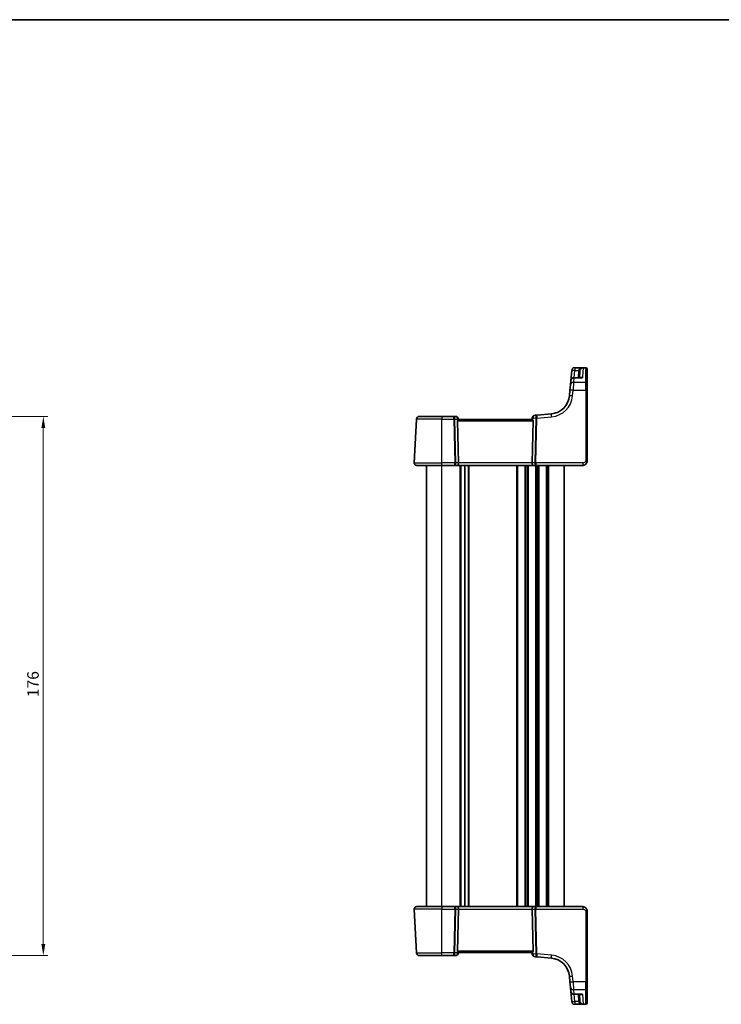
# Model space of a CAD drawing. Units: millimetres. Extents: x 22 to 3581, y 12 to 714.
# Drawn here: x 1138 to 1367, y 393 to 714 of the extents above; entities that cross this region are included whole.
import ezdxf

# ---------------------------------------------------------------- set-up
doc = ezdxf.new("R2010")
doc.units = ezdxf.units.MM
doc.header["$LTSCALE"] = 1.5
doc.layers.get('Defpoints').update_dxf_attribs({"lineweight": 25})
for name, color, linetype, lineweight in [('Border (ISO)', 7, 'Continuous', 35), ('Dimension (ISO)', 7, 'Continuous', 18), ('Visible (ISO)', 7, 'Continuous', 35), ('Visible Narrow (ISO)', 7, 'Continuous', 25)]:
    doc.layers.add(name, color=color, linetype=linetype, lineweight=lineweight)
doc.styles.add('Note Text (TK)', font='txt')
doc.dimstyles.new('Default - Method 1b (TK)', dxfattribs={"dimscale": 1.5, "dimtxt": 2.5, "dimasz": 2.5, "dimexe": 1, "dimexo": 1.5, "dimgap": 1, "dimtad": 1, "dimtoh": 1, "dimrnd": 1e-08, "dimdsep": 46, "dimtxsty": 'Note Text (TK)', "dimcen": 0.09, "dimdle": 5, "dimclrd": 100, "dimclre": 100, "dimclrt": 7, "dimadec": 1, "dimazin": 1, "dimtfac": 1, "dimtmove": 0, "dimatfit": 3, "dimfxl": 1, "dimtolj": 1, "dimlwd": -1, "dimlwe": -1, "dimarcsym": 0})

# ---------------------------------------------------------------- blocks, each defined once
blk = doc.blocks.new('図面枠 tk図枠')
at = {"layer": 'Border (ISO)'}
blk.add_line((14.5, 289), (405.5, 289), dxfattribs=at)
blk = doc.blocks.new('*D23')
at = {"layer": 'Defpoints', "color": 0}
for p in [(1098.71, 585.04), (1098.71, 409.04), (1145.45, 409.04)]:
    blk.add_point(p, dxfattribs=at)
at = {"layer": 'Dimension (ISO)', "color": 100}
for p, q in [((1100.96, 585.04), (1146.95, 585.04)), ((1145.45, 581.29), (1145.45, 412.79)), ((1100.96, 409.04), (1146.95, 409.04))]:
    blk.add_line(p, q, dxfattribs=at)
for points in [[(1144.83, 581.29), (1146.08, 581.29), (1145.45, 585.04)], [(1144.83, 412.79), (1146.08, 412.79), (1145.45, 409.04)]]:
    blk.add_solid(points, dxfattribs=at)
at = {"layer": 'Dimension (ISO)', "color": 7, "insert": (1142.08, 493.38), "char_height": 3.75, "attachment_point": 4, "rotation": 90, "style": 'Note Text (TK)'}
blk.add_mtext('\\A1;176', dxfattribs=at)

msp = doc.modelspace()

# ---------------------------------------------------------------- linework, layer by layer
at = {"layer": 'Visible (ISO)'}
for p, q in [((1317.902, 600.0094), (1317.6158, 596.7379)), ((1318.8982, 600.9223), (1322.4918, 600.9223)), ((1320.4957, 597.6507), (1320.611, 599.8499)), ((1322.9918, 600.4223), (1322.9918, 600.4155)), ((1322.9918, 600.4155), (1322.9918, 595.645)), ((1317.3399, 593.5845), (1317.4884, 595.2817)), ((1317.4884, 595.2817), (1317.6158, 596.7379)), ((1320.9135, 597.6507), (1318.612, 597.6507)), ((1322.9918, 595.645), (1322.9918, 593.5235)), ((1317.3399, 593.5845), (1317.1799, 591.7557)), ((1322.9918, 570.5351), (1322.9918, 593.5235)), ((1268.2793, 585.0351), (1275.4918, 585.0351)), ((1279.2514, 585.0351), (1275.4918, 585.0351)), ((1279.988, 585.0351), (1279.2514, 585.0351)), ((1306.654, 585.443), (1305.939, 585.3805)), ((1311.2712, 585.847), (1306.654, 585.443)), ((1267.2806, 584.0875), (1266.5359, 569.877)), ((1280.9735, 569.877), (1280.6764, 583.5613)), ((1305.0275, 584.0351), (1280.956, 584.0351)), ((1280.9918, 584.0351), (1280.9841, 584.1223)), ((1305.0299, 584.4714), (1304.9918, 584.0351)), ((1305.01, 569.877), (1305.3071, 583.5613)), ((1275.4918, 569.0351), (1267.3348, 569.0351)), ((1270.4918, 425.0351), (1270.4918, 569.0351)), ((1275.4918, 569.0351), (1279.6426, 569.0351)), ((1279.6426, 569.0351), (1280.6426, 569.0351)), ((1280.6426, 569.0351), (1305.341, 569.0351)), ((1282.9918, 425.0351), (1282.9918, 569.0351)), ((1282.9918, 425.0351), (1282.9918, 569.0351)), ((1305.341, 569.0351), (1306.341, 569.0351)), ((1306.341, 569.0351), (1321.4918, 569.0351)), ((1315.4918, 425.0351), (1315.4918, 569.0351)), ((1266.5359, 424.1932), (1267.2806, 409.9828)), ((1267.3348, 425.0351), (1275.4918, 425.0351)), ((1279.6426, 425.0351), (1275.4918, 425.0351)), ((1280.6426, 425.0351), (1279.6426, 425.0351)), ((1305.341, 425.0351), (1280.6426, 425.0351)), ((1280.9735, 424.1932), (1280.6764, 410.5089)), ((1305.01, 424.1932), (1305.3071, 410.5089)), ((1306.341, 425.0351), (1305.341, 425.0351)), ((1321.4918, 425.0351), (1306.341, 425.0351)), ((1322.9918, 400.5467), (1322.9918, 423.5351)), ((1275.4918, 409.0351), (1268.2793, 409.0351)), ((1275.4918, 409.0351), (1279.2514, 409.0351)), ((1279.2514, 409.0351), (1279.988, 409.0351)), ((1280.956, 410.0351), (1305.0275, 410.0351)), ((1280.9841, 409.948), (1280.9918, 410.0351)), ((1304.9918, 410.0351), (1305.0299, 409.5988)), ((1305.939, 408.6898), (1306.654, 408.6272)), ((1306.654, 408.6272), (1311.2712, 408.2233)), ((1317.1799, 402.3145), (1317.3399, 400.4857)), ((1317.4884, 398.7886), (1317.3399, 400.4857)), ((1317.6158, 397.3324), (1317.4884, 398.7886)), ((1322.9918, 400.5467), (1322.9918, 398.4253)), ((1317.6158, 397.3324), (1317.902, 394.0608)), ((1318.612, 396.4195), (1320.9135, 396.4195)), ((1320.4957, 396.4195), (1320.611, 394.2203)), ((1322.9918, 398.4253), (1322.9918, 393.6547)), ((1322.4918, 393.148), (1318.8982, 393.148)), ((1322.9918, 393.6547), (1322.9918, 393.648))]:
    msp.add_line(p, q, dxfattribs=at)
for centre, radius, start, end in [((1322.4918, 600.4223), 0.5, 0, 90), ((1318.612, 596.6507), 1, 90, 175), ((1310.7047, 592.3222), 6.5, 275, 355), ((1268.2793, 584.0351), 1, 90, 177), ((1279.988, 584.0351), 1, 5, 90), ((1306.0261, 584.3843), 1, 95, 175), ((1267.3348, 569.8351), 0.8, 177, 270), ((1267.3348, 424.2351), 0.8, 90, 183), ((1268.2793, 410.0351), 1, 183, 270), ((1279.988, 410.0351), 1, 270, 355), ((1306.0261, 409.686), 1, 185, 265), ((1310.7047, 401.748), 6.5, 5, 85), ((1318.612, 397.4195), 1, 185, 270), ((1322.4918, 393.648), 0.5, 270, 0)]:
    msp.add_arc(centre, radius, start, end, dxfattribs=at)
for centre, major_axis, ratio, start_param, end_param in [((1281.1777, 583.5351), (-0.3736, 0.36), 0.92857991, 0.3026713, 0.75155876), ((1304.8059, 583.5351), (-0.3736, -0.36), 0.92857991, 2.39003389, 2.83892136), ((1280.6426, 569.8351), (0, -0.8), 0.41421356, 0, 1.6231562), ((1305.341, 569.8351), (0, -0.8), 0.41421356, 4.6600291, 6.28318531), ((1280.6426, 424.2351), (0, 0.8), 0.41421356, 4.6600291, 6.28318531), ((1305.341, 424.2351), (0, 0.8), 0.41421356, 0, 1.6231562), ((1281.1777, 410.5351), (0.3736, 0.36), 0.92857991, 2.39003389, 2.83892136), ((1304.8059, 410.5351), (0.3736, -0.36), 0.92857991, 0.30267129, 0.75155876)]:
    msp.add_ellipse(centre, major_axis=major_axis, ratio=ratio, start_param=start_param, end_param=end_param, dxfattribs=at)
for points, knots in [([(1321.5356, 600.9213), (1321.5313, 600.9215), (1321.5262, 600.9217), (1321.5064, 600.9221), (1321.4873, 600.9222), (1321.4595, 600.9223), (1321.4593, 600.9223), (1321.459, 600.9223)], [0, 0, 0, 0, 0.0026605241, 0.0026605241, 0.00913067518, 0.00913067518, 0.00919962583, 0.00919962583, 0.00919962583, 0.00919962583]), ([(1321.6158, 600.9142), (1321.6144, 600.9144), (1321.6129, 600.9146), (1321.5862, 600.918), (1321.5609, 600.9202), (1321.5356, 600.9213)], [-0.0009079933, -0.0009079933, -0.0009079933, -0.0009079933, 0, 0, 0.0156010495, 0.0156010495, 0.0156010495, 0.0156010495]), ([(1280.7214, 583.7754), (1280.7408, 583.8163), (1280.7634, 583.8531), (1280.8159, 583.9277), (1280.8499, 583.9663), (1280.9098, 584.0196), (1280.9356, 584.0342), (1280.9548, 584.0351), (1280.9554, 584.0351), (1280.956, 584.0351)], [0.025889813, 0.025889813, 0.025889813, 0.025889813, 0.0403610238, 0.0403610238, 0.060876655, 0.060876655, 0.0813922861, 0.0813922861, 0.0820847515, 0.0820847515, 0.0820847515, 0.0820847515]), ([(1305.0275, 584.0351), (1305.0282, 584.0351), (1305.0288, 584.0351), (1305.0479, 584.0342), (1305.0738, 584.0196), (1305.1337, 583.9663), (1305.1676, 583.9277), (1305.2202, 583.8531), (1305.2428, 583.8163), (1305.2622, 583.7754)], [0.2357215969, 0.2357215969, 0.2357215969, 0.2357215969, 0.2364140622, 0.2364140622, 0.2569296934, 0.2569296934, 0.2774453245, 0.2774453245, 0.2919165354, 0.2919165354, 0.2919165354, 0.2919165354]), ([(1321.4918, 569.0351), (1321.6323, 569.0351), (1321.782, 569.0559), (1322.1545, 569.1683), (1322.3624, 569.2947), (1322.7019, 569.6141), (1322.819, 569.8093), (1322.962, 570.1775), (1322.9918, 570.3496), (1322.9918, 570.5351)], [0, 0, 0, 0, 0.15756296, 0.15756296, 0.40966368, 0.40966368, 0.70249042, 0.70249042, 1, 1, 1, 1]), ([(1322.9918, 423.5351), (1322.9918, 423.5965), (1322.9881, 423.6559), (1322.9715, 423.793), (1322.9561, 423.8705), (1322.9104, 424.0293), (1322.88, 424.1107), (1322.7933, 424.2883), (1322.7336, 424.3851), (1322.5477, 424.6148), (1322.402, 424.7444), (1322.0052, 424.9671), (1321.7357, 425.0351), (1321.4918, 425.0351)], [0, 0, 0, 0, 0.09839398, 0.09839398, 0.22802415, 0.22802415, 0.35843861, 0.35843861, 0.50859811, 0.50859811, 0.72649633, 0.72649633, 1, 1, 1, 1]), ([(1280.956, 410.0351), (1280.9554, 410.0351), (1280.9548, 410.0351), (1280.9356, 410.036), (1280.9098, 410.0506), (1280.8499, 410.1039), (1280.8159, 410.1426), (1280.7634, 410.2172), (1280.7408, 410.2539), (1280.7214, 410.2949)], [0.2357215969, 0.2357215969, 0.2357215969, 0.2357215969, 0.2364140622, 0.2364140622, 0.2569296934, 0.2569296934, 0.2774453245, 0.2774453245, 0.2919165354, 0.2919165354, 0.2919165354, 0.2919165354]), ([(1305.2622, 410.2949), (1305.2449, 410.2584), (1305.2251, 410.2254), (1305.1741, 410.1503), (1305.1385, 410.1089), (1305.0758, 410.0518), (1305.0487, 410.0361), (1305.0288, 410.0351), (1305.0282, 410.0351), (1305.0275, 410.0351)], [0.02578138, 0.02578138, 0.02578138, 0.02578138, 0.0386398409, 0.0386398409, 0.0599893407, 0.0599893407, 0.0813388406, 0.0813388406, 0.0820312932, 0.0820312932, 0.0820312932, 0.0820312932]), ([(1321.459, 393.148), (1321.4593, 393.148), (1321.4595, 393.148), (1321.4753, 393.148), (1321.4884, 393.1481), (1321.5072, 393.1482), (1321.5143, 393.1483), (1321.5264, 393.1486), (1321.5313, 393.1487), (1321.5356, 393.1489)], [-0.0001023608, -0.0001023608, -0.0001023608, -0.0001023608, 0, 0, 0.0054323503, 0.0054323503, 0.0091198316, 0.0091198316, 0.0124086041, 0.0124086041, 0.0124086041, 0.0124086041]), ([(1321.5356, 393.1489), (1321.5608, 393.1501), (1321.5861, 393.1523), (1321.6129, 393.1557), (1321.6144, 393.1559), (1321.6158, 393.1561)], [0.2274426574, 0.2274426574, 0.2274426574, 0.2274426574, 0.2397516355, 0.2397516355, 0.2404652064, 0.2404652064, 0.2404652064, 0.2404652064])]:
    msp.add_open_spline(points, degree=3, knots=knots, dxfattribs=at)
at = {"layer": 'Visible Narrow (ISO)'}
for p, q in [((1318.6949, 597.6507), (1318.8982, 599.9746)), ((1318.8982, 600.9223), (1318.8982, 600.9223)), ((1320.6204, 600.9223), (1318.8982, 600.9223)), ((1318.8982, 600.9223), (1318.8982, 599.9746)), ((1318.8982, 599.9746), (1320.1233, 599.9746)), ((1320.1116, 599.8499), (1319.9964, 597.6507)), ((1321.459, 600.9223), (1320.6204, 600.9223)), ((1320.6204, 600.9223), (1320.6204, 600.6204)), ((1321.6128, 600.8545), (1321.4697, 598.0692)), ((1321.6158, 600.9142), (1322.4918, 600.9142)), ((1322.4918, 600.9142), (1322.4918, 600.9223)), ((1322.4918, 596.0954), (1322.4918, 600.9142)), ((1318.4846, 596.0954), (1318.3361, 593.5497)), ((1318.612, 597.5814), (1318.4846, 596.0954)), ((1322.4918, 596.0954), (1318.4846, 596.0954)), ((1318.612, 597.5814), (1318.612, 597.6507)), ((1318.612, 597.5814), (1321.4447, 597.5814)), ((1322.4918, 593.5497), (1322.4918, 596.0954)), ((1318.1761, 591.7209), (1318.3361, 593.5497)), ((1318.3361, 593.5497), (1322.4918, 593.5497)), ((1322.4918, 593.5497), (1322.4918, 570.5613)), ((1275.4918, 585.0351), (1275.4918, 584.0875)), ((1306.5339, 584.481), (1311.3583, 584.9031)), ((1275.4918, 584.0875), (1267.2806, 584.0875)), ((1275.4918, 569.877), (1275.4918, 584.0875)), ((1275.4918, 584.0875), (1279.4582, 584.0875)), ((1279.4582, 584.0875), (1279.7667, 569.877)), ((1280.1197, 569.877), (1279.8113, 584.0875)), ((1279.8113, 584.0875), (1280.6941, 584.0875)), ((1280.6764, 583.5613), (1305.3071, 583.5613)), ((1280.6941, 584.0875), (1280.7214, 583.7754)), ((1305.2622, 583.7754), (1305.32, 584.4366)), ((1305.32, 584.4366), (1306.1805, 584.5119)), ((1306.1808, 584.481), (1305.8638, 569.877)), ((1306.2169, 569.877), (1306.5339, 584.481)), ((1266.5359, 569.877), (1275.4918, 569.877)), ((1279.7667, 569.877), (1275.4918, 569.877)), ((1275.4918, 569.0351), (1275.4918, 569.877)), ((1275.4918, 425.0351), (1275.4918, 569.0351)), ((1280.9735, 569.877), (1280.1197, 569.877)), ((1305.01, 569.877), (1280.9735, 569.877)), ((1281.4918, 425.0351), (1281.4918, 569.0351)), ((1281.7918, 425.0351), (1281.7918, 569.0351)), ((1284.1918, 425.0351), (1284.1918, 569.0351)), ((1284.4918, 425.0351), (1284.4918, 569.0351)), ((1299.9918, 425.0351), (1299.9918, 569.0351)), ((1300.2918, 425.0351), (1300.2918, 569.0351)), ((1302.6918, 425.0351), (1302.6918, 569.0351)), ((1302.9918, 425.0351), (1302.9918, 569.0351)), ((1303.4918, 425.0351), (1303.4918, 569.0351)), ((1303.7918, 425.0351), (1303.7918, 569.0351)), ((1305.8638, 569.877), (1305.01, 569.877)), ((1306.1918, 425.0351), (1306.1918, 569.0351)), ((1321.4918, 569.877), (1306.2169, 569.877)), ((1306.4918, 425.0351), (1306.4918, 569.0351)), ((1306.9918, 425.0351), (1306.9918, 569.0351)), ((1307.2918, 425.0351), (1307.2918, 569.0351)), ((1309.6918, 425.0351), (1309.6918, 569.0351)), ((1309.9918, 425.0351), (1309.9918, 569.0351)), ((1310.4918, 425.0351), (1310.4918, 569.0351)), ((1321.4918, 569.877), (1321.4918, 569.0351)), ((1275.4918, 424.1932), (1266.5359, 424.1932)), ((1275.4918, 425.0351), (1275.4918, 424.1932)), ((1275.4918, 424.1932), (1279.7667, 424.1932)), ((1275.4918, 409.9828), (1275.4918, 424.1932)), ((1279.7667, 424.1932), (1279.4582, 409.9828)), ((1279.8113, 409.9828), (1280.1197, 424.1932)), ((1280.1197, 424.1932), (1280.9735, 424.1932)), ((1280.9735, 424.1932), (1305.01, 424.1932)), ((1305.01, 424.1932), (1305.8638, 424.1932)), ((1305.8638, 424.1932), (1306.1808, 409.5892)), ((1306.2169, 424.1932), (1321.4918, 424.1932)), ((1306.5339, 409.5892), (1306.2169, 424.1932)), ((1321.4918, 425.0351), (1321.4918, 424.1932)), ((1322.4918, 423.5089), (1322.4918, 400.5206)), ((1267.2806, 409.9828), (1275.4918, 409.9828)), ((1279.4582, 409.9828), (1275.4918, 409.9828)), ((1275.4918, 409.0351), (1275.4918, 409.9828)), ((1280.6941, 409.9828), (1279.8113, 409.9828)), ((1305.3071, 410.5089), (1280.6764, 410.5089)), ((1280.7214, 410.2949), (1280.6941, 409.9828)), ((1305.32, 409.6336), (1305.2622, 410.2949)), ((1306.1805, 409.5584), (1305.32, 409.6336)), ((1311.3583, 409.1671), (1306.5339, 409.5892)), ((1318.3361, 400.5206), (1318.1761, 402.3493)), ((1322.4918, 400.5206), (1318.3361, 400.5206)), ((1318.3361, 400.5206), (1318.4846, 397.9748)), ((1322.4918, 397.9748), (1322.4918, 400.5206)), ((1318.4846, 397.9748), (1322.4918, 397.9748)), ((1318.4846, 397.9748), (1318.612, 396.4889)), ((1321.4447, 396.4889), (1318.612, 396.4889)), ((1318.612, 396.4889), (1318.612, 396.4195)), ((1318.8982, 394.0956), (1318.6949, 396.4195)), ((1319.9964, 396.4195), (1320.1116, 394.2203)), ((1321.4447, 396.4889), (1321.6128, 393.2157)), ((1322.4918, 393.1561), (1322.4918, 397.9748)), ((1318.8982, 394.0956), (1318.8982, 393.148)), ((1320.1233, 394.0956), (1318.8982, 394.0956)), ((1318.8982, 393.148), (1320.6204, 393.148)), ((1318.8982, 393.148), (1318.8982, 393.148)), ((1320.6204, 393.4499), (1320.6204, 393.148)), ((1320.6204, 393.148), (1321.459, 393.148)), ((1322.4918, 393.1561), (1321.6158, 393.1561)), ((1322.4918, 393.148), (1322.4918, 393.1561))]:
    msp.add_line(p, q, dxfattribs=at)
for centre, start, end in [((1310.7047, 592.3746), 275, 355), ((1310.7047, 401.6957), 5, 85)]:
    msp.add_arc(centre, 7.5, start, end, dxfattribs=at)
for centre, major_axis, ratio, start_param, end_param in [((1318.8982, 599.9223), (-0.9962, 0.0872), 0.99999808, 4.79965528, 6.28318531), ((1318.8982, 599.9223), (-0.9962, 0.0872), 0.05213734, 4.71695037, 6.2831853), ((1320.1116, 599.8761), (0.4993, -0.0262), 0.05226443, 4.71512804, 6.28318531), ((1320.1233, 600.0008), (0.4955, -0.0669), 0.051867, 4.7193889, 6.27484352), ((1320.6204, 600.9694), (0.3474, -0.3596), 0.56089266, 5.23830482, 6.2049607), ((1322.4918, 600.4155), (0.5, 0), 0.99730421, 0, 1.57079633), ((1318.4846, 595.1945), (-0.9962, 0.0872), 0.90028086, 4.79099107, 6.28318531), ((1318.612, 596.6507), (-0.9962, 0.0872), 0.93017111, 4.79358947, 6.28318531), ((1322.4918, 595.645), (0.5, 0), 0.90092951, 0, 1.57079633), ((1318.1761, 591.6686), (-0.9962, 0.0872), 0.05213734, 4.71695038, 6.28318531), ((1318.3361, 593.4973), (-0.9962, 0.0872), 0.05213734, 4.71695038, 6.28318531), ((1322.4918, 593.5235), (0.5, 0), 0.05233596, 0, 1.57079632), ((1279.2514, 584.0351), (0, 1), 0.56066017, 4.76474886, 6.28318531), ((1279.2514, 584.0351), (0, -1), 0.20710678, 1.6231562, 3.14159265), ((1279.988, 584.0351), (0, 1), 0.70710678, 4.76474886, 6.28318531), ((1306.0261, 584.3843), (-0.0872, 0.9962), 0.7034495, 0, 1.45686928), ((1306.7411, 584.4468), (0.0872, -0.9962), 0.55637242, 3.14159265, 4.59846193), ((1306.7411, 584.4468), (-0.0872, 0.9962), 0.20236387, 0, 1.45686928), ((1311.3583, 584.8508), (-0.0872, 0.9962), 0.00456759, 4.76454943, 6.28318531), ((1279.4582, 584.0613), (0.4999, 0.0109), 0.05232366, 0.78539752, 1.56966048), ((1279.988, 584.0351), (0.9962, 0.0872), 0.0133208, 5.49906823, 6.28318537), ((1306.0261, 584.3843), (-0.9962, 0.0872), 0.0133208, 0, 0.78411713), ((1306.5336, 584.4857), (0.4996, 0.0202), 0.11376862, 1.57158145, 2.35102537), ((1305.6786, 584.4109), (-0.3729, -0.3954), 0.85097247, 2.38579968, 2.44756627), ((1306.5339, 584.4549), (0.4999, -0.0109), 0.05232366, 1.57193217, 2.35619514), ((1306.0317, 584.3847), (0.0208, 1.0042), 0.50076076, 4.81876329, 4.88052989), ((1279.6426, 569.8351), (0, -0.8), 0.15533009, 0, 1.6231562), ((1279.6426, 569.8351), (0, 0.8), 0.59727182, 3.14159265, 4.76474886), ((1279.7667, 569.8508), (-0.4999, -0.0109), 0.05232366, 3.92699017, 4.71125314), ((1306.341, 569.8351), (0, -0.8), 0.59727182, 4.6600291, 6.28318531), ((1306.2169, 569.8508), (-0.4999, 0.0109), 0.05232366, 4.71352482, 5.49778779), ((1306.341, 569.8351), (0, 0.8), 0.15533009, 1.51843645, 3.14159265), ((1322.4918, 570.5351), (0.5, 0), 0.05233596, 0, 1.57079633), ((1279.6426, 424.2351), (0, 0.8), 0.59727182, 4.6600291, 6.28318531), ((1279.6426, 424.2351), (0, -0.8), 0.15533009, 1.51843645, 3.14159265), ((1279.7667, 424.2194), (0.4999, -0.0109), 0.05232366, 4.71352482, 5.49778779), ((1306.341, 424.2351), (0, -0.8), 0.59727182, 3.14159265, 4.76474886), ((1306.2169, 424.2194), (0.4999, 0.0109), 0.05232366, 3.92699017, 4.71125314), ((1306.341, 424.2351), (0, 0.8), 0.15533009, 0, 1.6231562), ((1322.4918, 423.5351), (0.5, 0), 0.05233596, 4.71238899, 6.28318532), ((1279.2514, 410.0351), (0, -1), 0.20710678, 0, 1.51843645), ((1279.2514, 410.0351), (0, 1), 0.56066017, 3.14159265, 4.6600291), ((1279.4582, 410.0089), (-0.4999, 0.0109), 0.05232366, 1.57193217, 2.35619514), ((1279.988, 410.0351), (0, -1), 0.70710678, 0, 1.51843645), ((1279.988, 410.0351), (0.9962, -0.0872), 0.0133208, 6.28318515, 7.06730232), ((1306.0261, 409.686), (-0.9962, -0.0872), 0.0133208, 5.49906806, 6.28318515), ((1306.0261, 409.686), (-0.0872, -0.9962), 0.7034495, 4.82631603, 6.28318531), ((1306.7411, 409.6234), (-0.0872, -0.9962), 0.55637242, 4.82631603, 6.28318531), ((1305.6786, 409.6593), (0.3729, -0.3954), 0.85097247, 0.69402638, 0.75579298), ((1306.5336, 409.5845), (0.4996, -0.0202), 0.11376862, 3.93215994, 4.71160386), ((1306.5339, 409.6154), (0.4999, 0.0109), 0.05232366, 3.92699017, 4.71125314), ((1306.7411, 409.6234), (0.0872, 0.9962), 0.20236387, 1.68472338, 3.14159265), ((1306.0317, 409.6855), (-0.0208, 1.0042), 0.50076076, 4.54424807, 4.60601467), ((1311.3583, 409.2195), (-0.0872, -0.9962), 0.00456759, 0, 1.51863588), ((1318.1761, 402.4017), (-0.9962, -0.0872), 0.05213734, 0, 1.56623493), ((1318.3361, 400.5729), (-0.9962, -0.0872), 0.05213734, 0, 1.56623493), ((1318.4846, 398.8757), (-0.9962, -0.0872), 0.90028086, 0, 1.49219423), ((1322.4918, 400.5467), (0.5, 0), 0.05233596, 4.71238899, 6.28318532), ((1318.612, 397.4195), (-0.9962, -0.0872), 0.93017111, 0, 1.48959584), ((1322.4918, 398.4253), (0.5, 0), 0.90092951, 4.71238898, 6.28318531), ((1318.8982, 394.148), (-0.9962, -0.0872), 0.05213734, 0, 1.56623493), ((1318.8982, 394.148), (-1, 0), 0.99999811, 0.0872663, 1.57079633), ((1320.1116, 394.1942), (0.4993, 0.0262), 0.05226443, 0.00000001, 1.56805728), ((1320.1233, 394.0695), (0.4955, 0.0669), 0.051867, 0.00834178, 1.5637964), ((1320.6204, 393.1008), (0.3474, 0.3596), 0.56089266, 0.07822461, 1.04488049), ((1322.4918, 393.6547), (0.5, 0), 0.99730421, 4.71238898, 6.28318531)]:
    msp.add_ellipse(centre, major_axis=major_axis, ratio=ratio, start_param=start_param, end_param=end_param, dxfattribs=at)
for points, knots in [([(1320.1233, 599.9746), (1320.1205, 599.9539), (1320.1181, 599.9332), (1320.1143, 599.8916), (1320.1127, 599.8708), (1320.1116, 599.8499)], [0, 0, 0, 0, 0.0062718017, 0.0062718017, 0.0125436034, 0.0125436034, 0.0125436034, 0.0125436034]), ([(1320.6204, 600.6204), (1320.4942, 600.5391), (1320.3789, 600.4398), (1320.2083, 600.2183), (1320.1485, 600.0992), (1320.1233, 599.9746)], [0, 0, 0, 0, 0.063569843, 0.063569843, 0.120216634, 0.120216634, 0.120216634, 0.120216634]), ([(1320.611, 599.8499), (1320.6117, 599.8639), (1320.6127, 599.8779), (1320.6153, 599.9058), (1320.6169, 599.9198), (1320.6188, 599.9337)], [-0.0125436034, -0.0125436034, -0.0125436034, -0.0125436034, -0.0062718017, -0.0062718017, 0, 0, 0, 0]), ([(1320.6188, 599.9337), (1320.6356, 600.0592), (1320.6756, 600.1805), (1320.7896, 600.4077), (1320.8667, 600.5106), (1320.951, 600.5957)], [-0.120216634, -0.120216634, -0.120216634, -0.120216634, -0.063569843, -0.063569843, 0, 0, 0, 0]), ([(1321.459, 600.9223), (1321.4657, 600.9223), (1321.4721, 600.9222), (1321.4776, 600.922), (1321.5097, 600.9209), (1321.4795, 600.9157), (1321.3578, 600.8979), (1321.2647, 600.881), (1321.1226, 600.8443), (1321.0695, 600.8284), (1320.8788, 600.7629), (1320.7442, 600.7001), (1320.6204, 600.6204)], [-0.003822379, -0.003822379, -0.003822379, -0.003822379, 0, 0, 0, 0.022288646, 0.022288646, 0.061963778, 0.061963778, 0.085599364, 0.085599364, 0.147973829, 0.147973829, 0.147973829, 0.147973829]), ([(1321.4447, 597.5814), (1321.3061, 597.6595), (1321.1668, 597.7087), (1320.9351, 597.7319), (1320.8393, 597.7214), (1320.7321, 597.6747), (1320.7112, 597.6636), (1320.6912, 597.6507)], [-0.000765078, -0.000765078, -0.000765078, -0.000765078, 0.089831533, 0.089831533, 0.15825108, 0.15825108, 0.175519724, 0.175519724, 0.175519724, 0.175519724]), ([(1320.951, 600.5957), (1321.0337, 600.6792), (1321.1237, 600.7459), (1321.2511, 600.8168), (1321.2865, 600.834), (1321.3815, 600.8746), (1321.4437, 600.8938), (1321.5154, 600.913), (1321.5351, 600.918), (1321.5356, 600.9213)], [-0.147973829, -0.147973829, -0.147973829, -0.147973829, -0.085599364, -0.085599364, -0.061963778, -0.061963778, -0.022288646, -0.022288646, -0.007339007, -0.007339007, -0.007339007, -0.007339007]), ([(1321.4697, 598.0692), (1321.4686, 598.0471), (1321.4675, 598.0249), (1321.4593, 597.8666), (1321.4521, 597.7261), (1321.4447, 597.5814)], [0.3469782059, 0.3469782059, 0.3469782059, 0.3469782059, 0.350876956, 0.350876956, 0.3746175515, 0.3746175515, 0.3746175515, 0.3746175515]), ([(1322.4918, 570.5613), (1322.4918, 570.4376), (1322.4441, 570.3259), (1322.2859, 570.1269), (1322.1742, 570.0408), (1321.9367, 569.9302), (1321.8157, 569.8996), (1321.6275, 569.8786), (1321.5574, 569.877), (1321.4918, 569.877)], [-1, -1, -1, -1, -0.70249042, -0.70249042, -0.40966368, -0.40966368, -0.15756296, -0.15756296, 0, 0, 0, 0]), ([(1321.4918, 424.1932), (1321.6056, 424.1932), (1321.7343, 424.1868), (1321.9626, 424.1288), (1322.062, 424.0877), (1322.2098, 423.9957), (1322.2645, 423.9521), (1322.352, 423.8631), (1322.3868, 423.8187), (1322.4424, 423.7261), (1322.4634, 423.6779), (1322.4864, 423.5893), (1322.4918, 423.5499), (1322.4918, 423.5089)], [-1, -1, -1, -1, -0.72649633, -0.72649633, -0.50859811, -0.50859811, -0.35843861, -0.35843861, -0.22802415, -0.22802415, -0.09839398, -0.09839398, 0, 0, 0, 0]), ([(1320.6912, 396.4195), (1320.7202, 396.4008), (1320.7511, 396.3859), (1320.8522, 396.35), (1320.9264, 396.3415), (1321.0735, 396.3498), (1321.1458, 396.3643), (1321.2936, 396.4124), (1321.3693, 396.4464), (1321.4447, 396.4889)], [0.101935572, 0.101935572, 0.101935572, 0.101935572, 0.12700849, 0.12700849, 0.180438794, 0.180438794, 0.228950164, 0.228950164, 0.278220374, 0.278220374, 0.278220374, 0.278220374]), ([(1321.4447, 396.4889), (1321.3305, 396.4601), (1321.2159, 396.4398), (1321.0393, 396.4227), (1320.9759, 396.4195), (1320.9134, 396.4195)], [-0.2782203739, -0.2782203739, -0.2782203739, -0.2782203739, -0.2289501642, -0.2289501642, -0.2010249493, -0.2010249493, -0.2010249493, -0.2010249493]), ([(1320.1116, 394.2203), (1320.1127, 394.1995), (1320.1143, 394.1786), (1320.1181, 394.1371), (1320.1205, 394.1163), (1320.1233, 394.0956)], [0, 0, 0, 0, 0.0062718017, 0.0062718017, 0.0125436034, 0.0125436034, 0.0125436034, 0.0125436034]), ([(1320.1233, 394.0956), (1320.1485, 393.971), (1320.2083, 393.8519), (1320.3789, 393.6304), (1320.4942, 393.5311), (1320.6204, 393.4499)], [-0.120216634, -0.120216634, -0.120216634, -0.120216634, -0.063569843, -0.063569843, 0, 0, 0, 0]), ([(1320.6188, 394.1366), (1320.6169, 394.1505), (1320.6153, 394.1644), (1320.6127, 394.1923), (1320.6117, 394.2063), (1320.611, 394.2203)], [-0.0125436034, -0.0125436034, -0.0125436034, -0.0125436034, -0.0062718017, -0.0062718017, 0, 0, 0, 0]), ([(1320.951, 393.4745), (1320.8667, 393.5596), (1320.7896, 393.6626), (1320.6756, 393.8897), (1320.6356, 394.011), (1320.6188, 394.1366)], [0, 0, 0, 0, 0.063569843, 0.063569843, 0.120216634, 0.120216634, 0.120216634, 0.120216634]), ([(1320.6204, 393.4499), (1320.7442, 393.3701), (1320.8788, 393.3073), (1321.0695, 393.2418), (1321.1226, 393.226), (1321.2647, 393.1893), (1321.3578, 393.1723), (1321.4795, 393.1545), (1321.5097, 393.1494), (1321.4776, 393.1483), (1321.4721, 393.1481), (1321.4657, 393.148), (1321.459, 393.148)], [-0.147974904, -0.147974904, -0.147974904, -0.147974904, -0.085600439, -0.085600439, -0.061964853, -0.061964853, -0.022289725, -0.022289725, 0, 0, 0, 0.0038213, 0.0038213, 0.0038213, 0.0038213]), ([(1321.5356, 393.1489), (1321.5351, 393.1523), (1321.5154, 393.1572), (1321.4437, 393.1764), (1321.3815, 393.1957), (1321.2865, 393.2362), (1321.2511, 393.2535), (1321.1237, 393.3243), (1321.0337, 393.391), (1320.951, 393.4745)], [0.007340082, 0.007340082, 0.007340082, 0.007340082, 0.022289725, 0.022289725, 0.061964853, 0.061964853, 0.085600439, 0.085600439, 0.147974904, 0.147974904, 0.147974904, 0.147974904])]:
    msp.add_open_spline(points, degree=3, knots=knots, dxfattribs=at)
for points in [[(1321.6158, 600.9142), (1321.6149, 600.8961), (1321.6139, 600.8762), (1321.6128, 600.8545)], [(1320.9134, 597.6507), (1321.0863, 597.6508), (1321.2658, 597.6265), (1321.4447, 597.5814)], [(1321.6128, 393.2157), (1321.6139, 393.194), (1321.6149, 393.1741), (1321.6158, 393.1561)]]:
    msp.add_open_spline(points, degree=3, dxfattribs=at)

# ---------------------------------------------------------------- block references
at = {"xscale": 2.5, "yscale": 2.5, "zscale": 2.5}
msp.add_blockref('図面枠 tk図枠', (582, -8), dxfattribs=at)

# ---------------------------------------------------------------- dimensions: what is measured, and where the dimension line sits
at = {"layer": 'Dimension (ISO)', "color": 100}
dim = msp.add_linear_dim(base=(1145.4524, 409.0351), p1=(1098.7091, 585.0351), p2=(1098.7091, 409.0351), angle=90, dimstyle='Default - Method 1b (TK)', override={"dimtoh": 0, "dimtofl": 0, "dimatfit": 1}, dxfattribs=at)
dim.commit()
dim.dimension.update_dxf_attribs({"geometry": '*D23', "text_midpoint": (1145.4524, 497.0351), "dimtype": 160})

doc.saveas('drawing.dxf')
